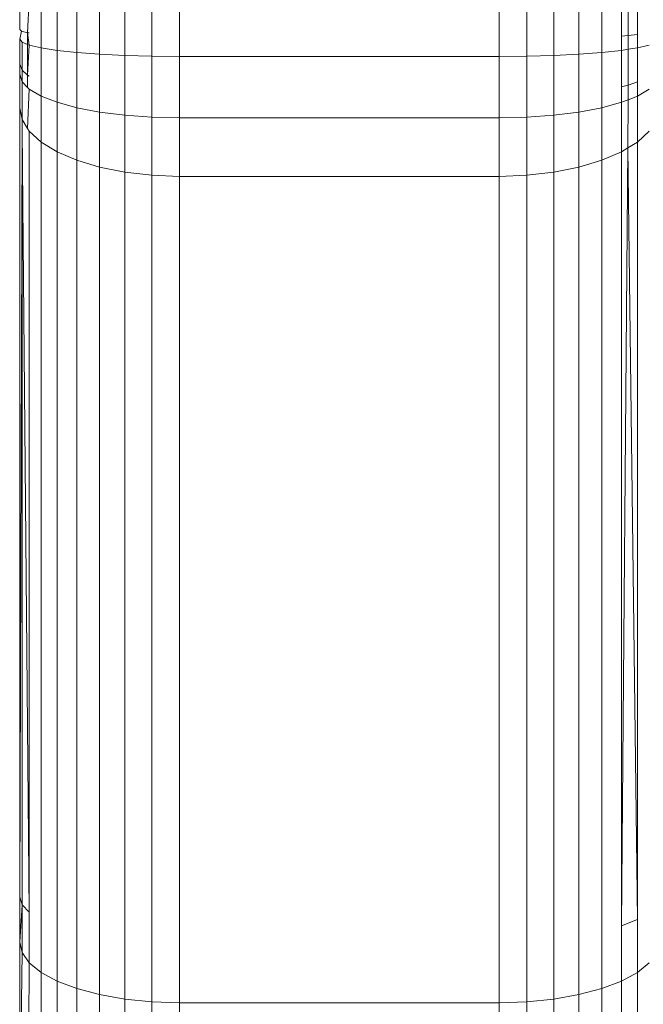
# Model space of a CAD drawing. Units: millimetres. Extents: x -4534 to 4839, y -3372 to 4006.
# Drawn here: x 1136 to 1148, y 2461 to 2480 of the extents above; entities that cross this region are included whole.
import ezdxf

# ---------------------------------------------------------------- set-up
doc = ezdxf.new("R2010")
doc.units = ezdxf.units.MM
doc.layers.add('Toestel 2D', color=7, linetype='Continuous', lineweight=20)

# ---------------------------------------------------------------- blocks, each defined once
blk = doc.blocks.new('1755_')
at = {"color": 0}
for p, q in [((76.8257, 39.4711), (76.8257, 39.3789)), ((76.8557, 39.4737), (76.8557, 39.3743)), ((76.8927, 39.4759), (76.8927, 39.3703)), ((76.9356, 39.4777), (76.9356, 39.367)), ((76.9829, 39.479), (76.9829, 39.3647)), ((77.0335, 39.4798), (77.0335, 39.3632)), ((77.0856, 39.4801), (77.0856, 39.3627)), ((77.6856, 39.3627), (77.6856, 39.4801)), ((77.7376, 39.3632), (77.7376, 39.4798)), ((77.7882, 39.3647), (77.7882, 39.479)), ((77.8356, 39.367), (77.8356, 39.4777)), ((77.8784, 39.3703), (77.8784, 39.4759)), ((77.9154, 39.4012), (77.9154, 39.4737)), ((77.9283, 39.4022), (77.9283, 39.4726)), ((77.9454, 39.4039), (77.9454, 39.4711)), ((76.7856, 39.4622), (76.7856, 39.4132)), ((76.8036, 39.4683), (76.8002, 39.4074)), ((76.7892, 39.4103), (76.7856, 39.4132)), ((76.7856, 39.3951), (76.7892, 39.4103)), ((76.7892, 39.4103), (76.8002, 39.4074)), ((76.8002, 39.4074), (76.8036, 39.4069)), ((76.8002, 39.4074), (76.8002, 39.3854)), ((76.8002, 39.4074), (76.8036, 39.384)), ((77.9283, 39.4022), (77.9154, 39.4012)), ((77.9154, 39.3743), (77.9154, 39.4012)), ((77.9283, 39.4022), (77.9454, 39.4039)), ((77.9283, 39.3763), (77.9283, 39.4022)), ((77.9454, 39.3789), (77.9454, 39.4039)), ((76.7856, 39.3951), (76.7901, 39.3895)), ((76.7856, 39.3951), (76.7856, 39.3486)), ((76.7901, 39.3895), (76.8002, 39.3854)), ((76.7901, 39.3895), (76.7901, 39.3583)), ((76.8002, 39.3854), (76.8002, 39.3279)), ((76.8002, 39.3854), (76.8036, 39.384)), ((76.8036, 39.384), (76.8002, 39.3279)), ((76.8036, 39.384), (76.8257, 39.3789)), ((76.8257, 39.3789), (76.8257, 39.2884)), ((76.8257, 39.3789), (76.8557, 39.3743)), ((77.9283, 39.3763), (77.9454, 39.3789)), ((77.9454, 39.3789), (77.9675, 39.384)), ((77.9454, 39.3154), (77.9454, 39.3789)), ((76.8557, 39.3743), (76.8557, 39.2767)), ((76.8557, 39.3743), (76.8927, 39.3703)), ((76.8927, 39.3703), (76.8927, 39.2666)), ((76.8927, 39.3703), (76.9356, 39.367)), ((76.9356, 39.367), (76.9356, 39.2584)), ((76.9356, 39.367), (76.9829, 39.3647)), ((76.9829, 39.3647), (76.9829, 39.2524)), ((76.9829, 39.3647), (77.0335, 39.3632)), ((77.0335, 39.3632), (77.0335, 39.2487)), ((77.0335, 39.3632), (77.0856, 39.3627)), ((77.0856, 39.2475), (77.0856, 39.3627)), ((77.0856, 39.3627), (77.6856, 39.3627)), ((77.6856, 39.3627), (77.7376, 39.3632)), ((77.6856, 39.2475), (77.6856, 39.3627)), ((77.7376, 39.3632), (77.7882, 39.3647)), ((77.7376, 39.2487), (77.7376, 39.3632)), ((77.7882, 39.3647), (77.8356, 39.367)), ((77.7882, 39.2524), (77.7882, 39.3647)), ((77.8356, 39.367), (77.8784, 39.3703)), ((77.8356, 39.2584), (77.8356, 39.367)), ((77.8784, 39.3703), (77.9154, 39.3743)), ((77.8784, 39.2666), (77.8784, 39.3703)), ((77.9154, 39.3743), (77.9283, 39.3763)), ((77.9154, 39.3057), (77.9154, 39.3743)), ((77.9283, 39.3091), (77.9283, 39.3763)), ((76.7856, 39.3486), (76.7905, 39.337)), ((76.7856, 39.3486), (76.7856, 39.3293)), ((76.7901, 39.3583), (76.7905, 39.337)), ((76.7856, 39.3293), (76.7856, 39.2665)), ((76.7856, 39.3293), (76.7901, 39.3151)), ((76.7905, 39.337), (76.7901, 39.3151)), ((76.7905, 39.337), (76.8002, 39.3279)), ((76.8002, 39.3279), (76.8036, 39.326)), ((76.8002, 39.3279), (76.8003, 39.3047)), ((76.7901, 39.3151), (76.7901, 39.2441)), ((76.7901, 39.3151), (76.8003, 39.3047)), ((76.8003, 39.3047), (76.8036, 39.3013)), ((77.9154, 39.3057), (77.9283, 39.3091)), ((77.9154, 39.2767), (77.9154, 39.3057)), ((77.928, 39.2816), (77.9283, 39.3091)), ((77.9283, 39.3091), (77.9454, 39.3154)), ((77.9454, 39.2884), (77.9454, 39.3154)), ((76.8036, 39.3013), (76.8005, 39.2275)), ((76.8036, 39.3013), (76.8257, 39.2884)), ((76.8257, 39.2884), (76.8257, 39.202)), ((76.8257, 39.2884), (76.8557, 39.2767)), ((77.928, 39.2816), (77.9454, 39.2884)), ((77.9454, 39.2884), (77.9675, 39.3013)), ((77.9454, 39.202), (77.9454, 39.2884)), ((76.8557, 39.2767), (76.8557, 39.1837)), ((76.8557, 39.2767), (76.8927, 39.2666)), ((77.8784, 39.2666), (77.9154, 39.2767)), ((77.9154, 39.2767), (77.928, 39.2816)), ((77.9154, 39.1837), (77.9154, 39.2767)), ((77.9273, 39.191), (77.928, 39.2816)), ((76.7856, 39.2665), (76.7901, 39.2441)), ((76.7856, 39.2665), (76.7856, 37.7842)), ((76.8927, 39.1678), (76.8927, 39.2666)), ((76.8927, 39.2666), (76.9356, 39.2584)), ((76.9356, 39.1549), (76.9356, 39.2584)), ((76.9356, 39.2584), (76.9829, 39.2524)), ((76.9829, 39.1454), (76.9829, 39.2524)), ((76.9829, 39.2524), (77.0335, 39.2487)), ((77.0335, 39.1396), (77.0335, 39.2487)), ((77.0335, 39.2487), (77.0856, 39.2475)), ((77.6856, 39.2475), (77.7376, 39.2487)), ((77.7376, 39.2487), (77.7882, 39.2524)), ((77.7376, 39.1396), (77.7376, 39.2487)), ((77.7882, 39.2524), (77.8356, 39.2584)), ((77.7882, 39.1454), (77.7882, 39.2524)), ((77.8356, 39.2584), (77.8784, 39.2666)), ((77.8356, 39.1549), (77.8356, 39.2584)), ((77.8784, 39.1678), (77.8784, 39.2666)), ((76.7901, 39.2441), (76.8005, 39.2275)), ((76.7901, 39.2441), (76.7901, 39.2247)), ((77.0856, 39.1376), (77.0856, 39.2475)), ((77.0856, 39.2475), (77.6856, 39.2475)), ((77.6856, 39.1376), (77.6856, 39.2475)), ((76.7856, 37.7842), (76.7901, 39.2247)), ((76.7901, 39.2247), (76.8036, 37.7551)), ((76.7901, 39.2247), (76.7901, 37.7694)), ((76.8005, 39.2275), (76.8036, 39.2224)), ((76.8036, 39.2224), (76.8257, 39.202)), ((76.8036, 37.7551), (76.8036, 39.2224)), ((77.9454, 39.202), (77.9675, 39.2224)), ((76.8257, 37.6422), (76.8257, 39.202)), ((76.8257, 39.202), (76.8557, 39.1837)), ((77.9273, 39.191), (77.9454, 39.202)), ((77.9454, 37.7417), (77.9454, 39.202)), ((76.8557, 37.6259), (76.8557, 39.1837)), ((76.8557, 39.1837), (76.8927, 39.1678)), ((77.8784, 39.1678), (77.9154, 39.1837)), ((77.9154, 37.7295), (77.9273, 39.191)), ((77.9154, 39.1837), (77.9273, 39.191)), ((77.9154, 37.7295), (77.9154, 39.1837)), ((77.9273, 39.191), (77.9454, 37.7417)), ((76.8927, 37.6119), (76.8927, 39.1678)), ((76.8927, 39.1678), (76.9356, 39.1549)), ((77.8356, 39.1549), (77.8784, 39.1678)), ((77.8784, 37.6119), (77.8784, 39.1678)), ((76.9356, 37.6005), (76.9356, 39.1549)), ((76.9356, 39.1549), (76.9829, 39.1454)), ((76.9829, 37.5921), (76.9829, 39.1454)), ((76.9829, 39.1454), (77.0335, 39.1396)), ((77.0335, 37.587), (77.0335, 39.1396)), ((77.0335, 39.1396), (77.0856, 39.1376)), ((77.0856, 37.5853), (77.0856, 39.1376)), ((77.0856, 39.1376), (77.6856, 39.1376)), ((77.6856, 39.1376), (77.7376, 39.1396)), ((77.6856, 37.5853), (77.6856, 39.1376)), ((77.7376, 39.1396), (77.7882, 39.1454)), ((77.7376, 37.587), (77.7376, 39.1396)), ((77.7882, 39.1454), (77.8356, 39.1549)), ((77.7882, 37.5921), (77.7882, 39.1454)), ((77.8356, 37.6005), (77.8356, 39.1549)), ((76.7856, 37.7842), (76.7901, 37.7694)), ((76.7856, 37.7842), (76.7856, 37.6991)), ((76.7901, 37.7694), (76.7856, 37.6991)), ((76.7901, 37.7694), (76.8036, 37.7551)), ((76.7901, 37.6793), (76.7901, 37.7694)), ((76.8036, 37.6602), (76.8036, 37.7551)), ((77.9154, 37.7295), (77.9454, 37.7417)), ((77.9454, 37.6422), (77.9454, 37.7417)), ((77.9154, 37.6259), (77.9154, 37.7295)), ((76.7856, 37.6991), (76.7901, 37.6793)), ((76.7856, 37.6991), (76.7856, 37.3608)), ((76.7856, 37.3608), (76.7901, 37.6793)), ((76.7901, 37.6793), (76.8036, 37.6602)), ((76.8036, 37.6602), (76.8002, 37.0017)), ((76.8036, 37.6602), (76.8257, 37.6422)), ((77.9454, 37.6422), (77.9675, 37.6602)), ((76.8257, 36.0469), (76.8257, 37.6422)), ((76.8257, 37.6422), (76.8557, 37.6259)), ((77.9154, 37.6259), (77.9454, 37.6422)), ((77.9454, 36.987), (77.9454, 37.6422)), ((76.8557, 36.0328), (76.8557, 37.6259)), ((76.8557, 37.6259), (76.8927, 37.6119)), ((77.8784, 37.6119), (77.9154, 37.6259)), ((77.9154, 36.987), (77.9154, 37.6259)), ((76.8927, 36.0207), (76.8927, 37.6119)), ((76.8927, 37.6119), (76.9356, 37.6005)), ((77.8356, 37.6005), (77.8784, 37.6119)), ((77.8784, 36.0207), (77.8784, 37.6119)), ((76.9356, 36.0108), (76.9356, 37.6005)), ((76.9356, 37.6005), (76.9829, 37.5921)), ((76.9829, 36.0036), (76.9829, 37.5921)), ((76.9829, 37.5921), (77.0335, 37.587)), ((77.0335, 35.9992), (77.0335, 37.587)), ((77.0335, 37.587), (77.0856, 37.5853)), ((77.0856, 37.5853), (77.0856, 35.9976)), ((77.0856, 37.5853), (77.6856, 37.5853)), ((77.6856, 37.5853), (77.7376, 37.587)), ((77.6856, 35.9976), (77.6856, 37.5853)), ((77.7376, 37.587), (77.7882, 37.5921)), ((77.7376, 35.9992), (77.7376, 37.587)), ((77.7882, 37.5921), (77.8356, 37.6005)), ((77.7882, 36.0036), (77.7882, 37.5921)), ((77.8356, 36.0108), (77.8356, 37.6005))]:
    blk.add_line(p, q, dxfattribs=at)
blk = doc.blocks.new('VPL-06-1755')
at = {"layer": 'Toestel 2D', "xscale": 10, "yscale": 10, "zscale": 10}
blk.add_blockref('1755_', (368.402, 2085.258), dxfattribs=at)

msp = doc.modelspace()

# ---------------------------------------------------------------- block references
msp.add_blockref('VPL-06-1755', (0, 0))

doc.saveas('drawing.dxf')
